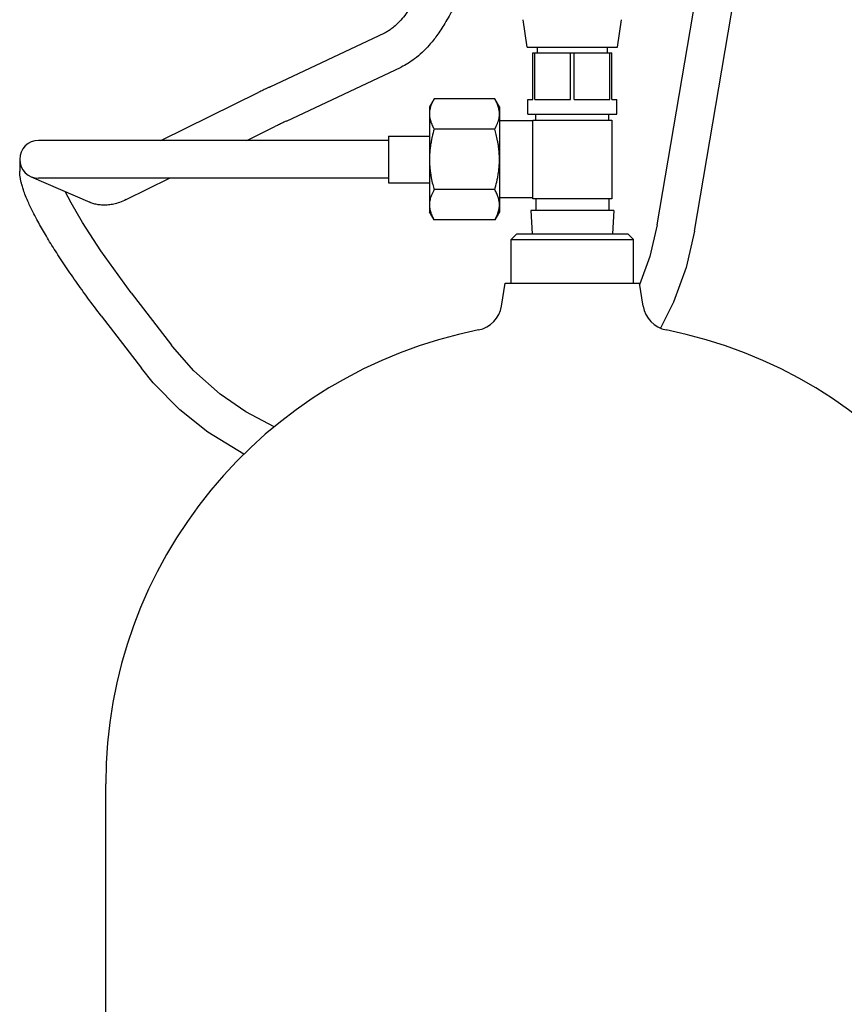
# Model space of a CAD drawing. Units: millimetres. Extents: x 377 to 14787, y -6931 to 1240.
# Drawn here: x 10908 to 11191, y -4785 to -4447 of the extents above; entities that cross this region are included whole.
import ezdxf

# ---------------------------------------------------------------- set-up
doc = ezdxf.new("R2010")
doc.units = ezdxf.units.MM
doc.linetypes.add('K5LT_BASIC', pattern=[0])
doc.layers.add('Системный слой (17)', color=252, linetype='Continuous')

# ---------------------------------------------------------------- blocks, each defined once
blk = doc.blocks.new('U3547')
at = {"layer": 'Системный слой (17)', "color": 5, "linetype": 'K5LT_BASIC'}
for p, q in [((11034.29, -4486.76), (11034.29, -4494.76)), ((11034.29, -4494.76), (11034.29, -4502.76))]:
    blk.add_line(p, q, dxfattribs=at)
blk = doc.blocks.new('U3574')
at = {"layer": 'Системный слой (17)', "color": 5, "linetype": 'K5LT_BASIC'}
blk.add_line((10937.29, -4824.26), (10937.29, -4708.96), dxfattribs=at)
blk = doc.blocks.new('U3576')
at = {"layer": 'Системный слой (17)', "color": 5, "linetype": 'K5LT_BASIC'}
for p, q in [((11078.29, -4520.26), (11097.29, -4520.26)), ((11097.29, -4520.26), (11116.29, -4520.26))]:
    blk.add_line(p, q, dxfattribs=at)
blk = doc.blocks.new('U3577')
at = {"layer": 'Системный слой (17)', "color": 5, "linetype": 'K5LT_BASIC'}
for p, q in [((11074.29, -4537.26), (11097.29, -4537.26)), ((11097.29, -4537.26), (11120.29, -4537.26))]:
    blk.add_line(p, q, dxfattribs=at)
blk = doc.blocks.new('U3580')
at = {"layer": 'Системный слой (17)', "color": 5, "linetype": 'K5LT_BASIC'}
for p, q in [((11076.29, -4522.26), (11097.29, -4522.26)), ((11097.29, -4522.26), (11118.29, -4522.26))]:
    blk.add_line(p, q, dxfattribs=at)
blk = doc.blocks.new('U3591')
at = {"layer": 'Системный слой (17)', "color": 5, "linetype": 'K5LT_BASIC'}
for p, q in [((11139.2, -4519.36), (11136.29, -4531.84)), ((11136.29, -4531.84), (11131.94, -4543.78)), ((11131.94, -4543.78), (11127.55, -4552.7)), ((10953.61, -4571.44), (10949.5, -4566.41)), ((10962.72, -4580.71), (10953.61, -4571.44)), ((10972.25, -4588.34), (10962.72, -4580.71)), ((10984.62, -4595.9), (10972.25, -4588.34))]:
    blk.add_line(p, q, dxfattribs=at)
blk = doc.blocks.new('U3592')
at = {"layer": 'Системный слой (17)', "color": 5, "linetype": 'K5LT_BASIC'}
for p, q in [((10925.39, -4509.72), (10923.37, -4505.79)), ((10929.27, -4516.4), (10925.39, -4509.72)), ((10935.56, -4526.08), (10929.27, -4516.4)), ((10946.02, -4540.49), (10935.56, -4526.08))]:
    blk.add_line(p, q, dxfattribs=at)
blk = doc.blocks.new('U3594')
at = {"layer": 'Системный слой (17)', "color": 5, "linetype": 'K5LT_BASIC'}
for p, q in [((11126.39, -4517.18), (11123.84, -4528.12)), ((11123.84, -4528.12), (11120.37, -4537.76)), ((10960.17, -4558.96), (10959.82, -4558.51)), ((10967.47, -4567.29), (10960.17, -4558.96)), ((10976.57, -4575.36), (10967.47, -4567.29)), ((10985.37, -4581.41), (10976.57, -4575.36)), ((10995.03, -4586.52), (10985.37, -4581.41))]:
    blk.add_line(p, q, dxfattribs=at)
blk = doc.blocks.new('U3634')
at = {"layer": 'Системный слой (17)', "color": 5, "linetype": 'K5LT_BASIC'}
for p, q in [((10985.62, -4488.26), (10995.47, -4483.42)), ((10944.25, -4508.58), (10959.16, -4501.26))]:
    blk.add_line(p, q, dxfattribs=at)

msp = doc.modelspace()

# ---------------------------------------------------------------- linework, layer by layer
at = {"layer": 'Системный слой (17)', "color": 5, "linetype": 'K5LT_BASIC'}
for p, q in [((11126.39, -4517.18), (11155.79, -4344.21)), ((11139.2, -4519.36), (11168.79, -4345.31)), ((11081.79, -4456.26), (11080.47, -4446.84)), ((11112.79, -4456.26), (11114.12, -4446.84)), ((10993.72, -4469.84), (11033.02, -4451.35)), ((11081.79, -4456.26), (11112.79, -4456.26)), ((11083.79, -4458.26), (11084.4, -4458.26)), ((11083.79, -4474.26), (11083.79, -4458.26)), ((11084.4, -4458.26), (11096.69, -4458.26)), ((11084.4, -4474.26), (11084.4, -4458.26)), ((11085.29, -4458.26), (11085.29, -4456.26)), ((11096.69, -4458.26), (11097.9, -4458.26)), ((11096.69, -4474.26), (11096.69, -4458.26)), ((11097.9, -4474.26), (11097.9, -4458.26)), ((11097.9, -4458.26), (11110.19, -4458.26)), ((11109.29, -4458.26), (11109.29, -4456.26)), ((11110.19, -4474.26), (11110.19, -4458.26)), ((11110.19, -4458.26), (11110.79, -4458.26)), ((11110.79, -4474.26), (11110.79, -4458.26)), ((10999.26, -4481.6), (11038.56, -4463.11)), ((10956.14, -4488.26), (10989.74, -4471.75)), ((11049.9, -4473.97), (11048.29, -4476.76)), ((11070.69, -4473.97), (11049.9, -4473.97)), ((11072.29, -4476.76), (11070.69, -4473.97)), ((11082.04, -4479.26), (11082.04, -4474.26)), ((11082.04, -4474.26), (11083.79, -4474.26)), ((11084.4, -4474.26), (11096.69, -4474.26)), ((11097.9, -4474.26), (11110.19, -4474.26)), ((11110.79, -4474.26), (11112.54, -4474.26)), ((11112.54, -4479.26), (11112.54, -4474.26)), ((11048.29, -4476.76), (11048.29, -4479.17)), ((11072.29, -4476.76), (11072.29, -4479.17)), ((11048.29, -4479.17), (11048.29, -4494.76)), ((11072.29, -4479.17), (11072.29, -4494.76)), ((11083.79, -4481.54), (11072.29, -4481.54)), ((11082.04, -4479.26), (11112.54, -4479.26)), ((11083.79, -4508.26), (11083.79, -4481.26)), ((11083.79, -4481.26), (11110.79, -4481.26)), ((11084.79, -4481.26), (11084.79, -4479.26)), ((11109.79, -4481.26), (11109.79, -4479.26)), ((11110.79, -4481.26), (11110.79, -4508.26)), ((11070.69, -4484.36), (11049.9, -4484.36)), ((10939.29, -4488.26), (10914.29, -4488.26)), ((11034.29, -4488.26), (10939.29, -4488.26)), ((11034.29, -4486.76), (11048.29, -4486.76)), ((10907.79, -4494.76), (10907.79, -4498.75)), ((11048.29, -4494.76), (11048.29, -4510.35)), ((11072.29, -4494.76), (11072.29, -4510.35)), ((10911.7, -4500.72), (10931.79, -4509.45)), ((10939.29, -4501.26), (10914.29, -4501.26)), ((11034.29, -4501.26), (10939.29, -4501.26)), ((11034.29, -4502.76), (11048.29, -4502.76)), ((11070.69, -4505.15), (11049.9, -4505.15)), ((11083.79, -4507.98), (11072.29, -4507.98)), ((11110.79, -4508.26), (11083.79, -4508.26)), ((11084.79, -4508.26), (11084.79, -4512.26)), ((11109.79, -4508.26), (11109.79, -4512.26)), ((11048.29, -4510.35), (11048.29, -4512.76)), ((11049.9, -4515.54), (11048.29, -4512.76)), ((11072.29, -4512.76), (11070.69, -4515.54)), ((11072.29, -4510.35), (11072.29, -4512.76)), ((11111.54, -4512.26), (11083.04, -4512.26)), ((11083.04, -4512.26), (11083.52, -4520.26)), ((11111.54, -4512.26), (11111.07, -4520.26)), ((11070.69, -4515.54), (11049.9, -4515.54)), ((11078.29, -4520.26), (11076.29, -4522.26)), ((11076.29, -4537.26), (11076.29, -4522.26)), ((11116.29, -4520.26), (11118.29, -4522.26)), ((11118.29, -4537.26), (11118.29, -4522.26)), ((11073.04, -4545.07), (11074.29, -4537.26)), ((11121.55, -4545.07), (11120.29, -4537.26)), ((10946.02, -4540.49), (10959.82, -4558.51)), ((10935.7, -4548.4), (10949.5, -4566.41))]:
    msp.add_line(p, q, dxfattribs=at)
for centre, radius, start, end in [((10914.29, -4494.76), 6.5, 90, 270), ((11063.17, -4543.48), 10, 281.2205, 350.8853), ((11063.17, -4543.48), 10, 281.2205, 350.8853), ((11131.42, -4543.48), 10, 189.1147, 258.7795), ((11131.42, -4543.48), 10, 189.1147, 258.7795), ((11095.99, -4708.96), 158.7, 101.2205, 180), ((11095.99, -4708.96), 158.7, 101.2205, 180), ((11098.59, -4708.96), 158.7, 0, 78.7795), ((11098.59, -4708.96), 158.7, 0, 78.7795)]:
    msp.add_arc(centre, radius, start, end, dxfattribs=at)
for points, knots in [([(11055.79, -4378.67), (11055.79, -4381.91), (11055.71, -4385.15), (11055.38, -4391.5), (11055.14, -4394.61), (11054.51, -4400.67), (11054.13, -4403.61), (11053.23, -4409.29), (11052.73, -4412.02), (11051.6, -4417.24), (11050.99, -4419.73), (11049.87, -4423.73), (11049.39, -4425.31), (11048.21, -4428.9), (11047.48, -4430.88), (11046.04, -4434.42), (11045.33, -4436), (11043.86, -4438.97), (11043.1, -4440.35), (11041.65, -4442.75), (11040.96, -4443.79), (11039.65, -4445.57), (11039.04, -4446.33), (11037.91, -4447.6), (11037.4, -4448.13), (11036.38, -4449.09), (11035.88, -4449.51), (11034.99, -4450.19), (11034.59, -4450.46), (11033.82, -4450.94), (11033.45, -4451.14), (11033.06, -4451.33), (11033.04, -4451.34), (11033.02, -4451.35)], [0, 0, 0, 0, 12.049635, 12.049635, 23.823725, 23.823725, 35.327976, 35.327976, 46.549581, 46.549581, 57.458395, 57.458395, 64.878677, 64.878677, 75.004144, 75.004144, 84.117439, 84.117439, 93.230623, 93.230623, 101.332135, 101.332135, 108.421184, 108.421184, 114.498, 114.498, 120.574815, 120.574815, 125.6403, 125.6403, 130.705225, 130.705225, 131, 131, 131, 131]), ([(11068.79, -4378.67), (11068.79, -4382.13), (11068.7, -4385.59), (11068.35, -4392.39), (11068.1, -4395.72), (11067.42, -4402.22), (11067.01, -4405.39), (11066.04, -4411.53), (11065.49, -4414.5), (11064.41, -4419.51), (11063.91, -4421.59), (11062.71, -4426.17), (11061.98, -4428.64), (11060.49, -4433.17), (11059.73, -4435.25), (11058.12, -4439.24), (11057.28, -4441.14), (11055.5, -4444.78), (11054.56, -4446.5), (11052.71, -4449.6), (11051.8, -4450.98), (11050, -4453.44), (11049.13, -4454.54), (11047.44, -4456.46), (11046.62, -4457.3), (11044.95, -4458.87), (11044.09, -4459.61), (11042.44, -4460.86), (11041.66, -4461.39), (11040.11, -4462.33), (11039.34, -4462.74), (11038.56, -4463.11)], [0, 0, 0, 0, 12.751382, 12.751382, 25.21673, 25.21673, 37.412358, 37.412358, 49.33443, 49.33443, 58.131289, 58.131289, 69.160946, 69.160946, 79.188114, 79.188114, 89.21522, 89.21522, 99.242326, 99.242326, 108.267817, 108.267817, 116.290382, 116.290382, 123.310472, 123.310472, 130.330562, 130.330562, 136.348743, 136.348743, 142, 142, 142, 142]), ([(10993.72, -4469.84), (10993.42, -4469.98), (10993.13, -4470.12), (10992.56, -4470.39), (10992.28, -4470.52), (10991.74, -4470.78), (10991.48, -4470.91), (10990.7, -4471.28), (10990.21, -4471.52), (10989.74, -4471.75)], [0, 0, 0, 0, 2.8, 2.8, 5.6, 5.6, 8.4, 8.4, 14, 14, 14, 14]), ([(11049.9, -4473.97), (11049.54, -4474.6), (11049.08, -4475.52), (11048.63, -4476.78), (11048.42, -4477.65), (11048.31, -4478.46), (11048.29, -4478.93), (11048.29, -4479.17)], [0, 0, 0, 0, 2.959904, 4.315638, 5.841053, 6.929697, 8, 8, 8, 8]), ([(11072.29, -4479.17), (11072.29, -4478.95), (11072.27, -4478.51), (11072.2, -4477.88), (11072.06, -4477.23), (11071.89, -4476.62), (11071.56, -4475.68), (11071.16, -4474.82), (11070.79, -4474.15), (11070.69, -4473.97)], [0, 0, 0, 0, 1.255208, 2.465385, 3.598138, 4.954934, 6.020615, 8.97472, 10, 10, 10, 10]), ([(10999.26, -4481.6), (10998.97, -4481.74), (10998.69, -4481.87), (10998.14, -4482.13), (10997.88, -4482.26), (10997.36, -4482.51), (10997.1, -4482.63), (10996.37, -4482.98), (10995.91, -4483.21), (10995.47, -4483.42)], [0, 0, 0, 0, 2.8, 2.8, 5.6, 5.6, 8.4, 8.4, 14, 14, 14, 14]), ([(11048.29, -4479.17), (11048.29, -4479.39), (11048.31, -4479.82), (11048.39, -4480.45), (11048.52, -4481.1), (11048.7, -4481.72), (11049.02, -4482.65), (11049.43, -4483.52), (11049.8, -4484.19), (11049.9, -4484.36)], [0, 0, 0, 0, 1.255208, 2.465385, 3.598138, 4.954934, 6.020615, 8.97472, 10, 10, 10, 10]), ([(11070.69, -4484.36), (11071.05, -4483.74), (11071.51, -4482.82), (11071.95, -4481.55), (11072.16, -4480.69), (11072.27, -4479.88), (11072.29, -4479.4), (11072.29, -4479.17)], [0, 0, 0, 0, 2.959904, 4.315638, 5.841053, 6.929697, 8, 8, 8, 8]), ([(11049.9, -4484.36), (11049.65, -4485.23), (11049.32, -4486.49), (11048.94, -4488.26), (11048.71, -4489.53), (11048.52, -4490.88), (11048.39, -4492.19), (11048.31, -4493.53), (11048.29, -4494.38), (11048.29, -4494.76)], [0, 0, 0, 0, 2.553311, 3.699927, 5.164919, 6.203549, 7.574344, 8.931906, 10, 10, 10, 10]), ([(11072.29, -4494.76), (11072.29, -4494.31), (11072.27, -4493.45), (11072.2, -4492.18), (11072.06, -4490.89), (11071.89, -4489.65), (11071.61, -4488.05), (11071.22, -4486.32), (11070.86, -4484.97), (11070.69, -4484.36)], [0, 0, 0, 0, 1.255208, 2.465384, 3.598137, 4.954932, 6.020613, 8.21228, 10, 10, 10, 10]), ([(11048.29, -4494.76), (11048.29, -4495.2), (11048.31, -4496.07), (11048.39, -4497.33), (11048.52, -4498.62), (11048.7, -4499.86), (11048.98, -4501.46), (11049.36, -4503.19), (11049.73, -4504.55), (11049.9, -4505.15)], [0, 0, 0, 0, 1.255208, 2.465384, 3.598137, 4.954932, 6.020613, 8.21228, 10, 10, 10, 10]), ([(11070.69, -4505.15), (11070.93, -4504.29), (11071.26, -4503.03), (11071.65, -4501.25), (11071.87, -4499.99), (11072.06, -4498.64), (11072.2, -4497.32), (11072.28, -4495.99), (11072.29, -4495.13), (11072.29, -4494.76)], [0, 0, 0, 0, 2.553311, 3.699927, 5.164919, 6.203549, 7.574344, 8.931906, 10, 10, 10, 10]), ([(10935.7, -4548.4), (10934.17, -4546.39), (10932.67, -4544.39), (10929.76, -4540.43), (10928.35, -4538.47), (10925.65, -4534.62), (10924.36, -4532.73), (10921.9, -4529.06), (10920.74, -4527.27), (10918.56, -4523.82), (10917.54, -4522.15), (10915.66, -4518.96), (10914.79, -4517.44), (10913.53, -4515.11), (10913.08, -4514.26), (10912, -4512.16), (10911.41, -4510.94), (10910.49, -4508.89), (10910.13, -4508.05), (10909.53, -4506.55), (10909.29, -4505.89), (10908.89, -4504.72), (10908.73, -4504.21), (10908.48, -4503.33), (10908.38, -4502.96), (10908.2, -4502.22), (10908.13, -4501.85), (10907.99, -4501.12), (10907.93, -4500.75), (10907.85, -4500), (10907.82, -4499.63), (10907.8, -4499.08), (10907.79, -4498.92), (10907.79, -4498.75)], [0, 0, 0, 0, 9.433362, 9.433362, 18.776267, 18.776267, 28.021419, 28.021419, 37.154719, 37.154719, 46.151763, 46.151763, 54.973113, 54.973113, 60.233719, 60.233719, 68.339401, 68.339401, 74.419625, 74.419625, 79.486852, 79.486852, 83.541434, 83.541434, 86.583198, 86.583198, 89.624962, 89.624962, 92.666726, 92.666726, 95.707311, 95.707311, 97, 97, 97, 97]), ([(11049.9, -4505.15), (11049.54, -4505.77), (11049.1, -4506.66), (11048.68, -4507.83), (11048.48, -4508.6), (11048.35, -4509.35), (11048.3, -4509.92), (11048.29, -4510.25), (11048.29, -4510.35)], [0, 0, 0, 0, 3.329934, 4.648427, 6.078103, 7.307376, 8.521529, 9, 9, 9, 9]), ([(11072.29, -4510.35), (11072.29, -4510.12), (11072.27, -4509.69), (11072.2, -4509.06), (11072.06, -4508.41), (11071.89, -4507.79), (11071.58, -4506.91), (11071.18, -4506.04), (11070.81, -4505.37), (11070.69, -4505.15)], [0, 0, 0, 0, 1.255208, 2.465384, 3.598137, 4.954932, 6.020613, 8.719627, 10, 10, 10, 10]), ([(10944.25, -4508.58), (10943.52, -4508.94), (10942.77, -4509.26), (10941.36, -4509.76), (10940.69, -4509.96), (10939.43, -4510.24), (10938.83, -4510.34), (10937.68, -4510.46), (10937.13, -4510.48), (10936.06, -4510.47), (10935.55, -4510.43), (10934.55, -4510.29), (10934.07, -4510.2), (10933.14, -4509.95), (10932.68, -4509.81), (10932.09, -4509.58), (10931.94, -4509.52), (10931.79, -4509.45)], [0, 0, 0, 0, 6.69636, 6.69636, 12.432454, 12.432454, 17.435811, 17.435811, 21.921263, 21.921263, 26.051392, 26.051392, 29.951415, 29.951415, 33.72248, 33.72248, 35, 35, 35, 35]), ([(11048.29, -4510.35), (11048.29, -4510.57), (11048.31, -4511), (11048.39, -4511.63), (11048.52, -4512.28), (11048.7, -4512.9), (11049.01, -4513.79), (11049.4, -4514.65), (11049.78, -4515.33), (11049.9, -4515.54)], [0, 0, 0, 0, 1.255208, 2.465384, 3.598137, 4.954932, 6.020613, 8.719627, 10, 10, 10, 10]), ([(11070.69, -4515.54), (11071.05, -4514.92), (11071.49, -4514.03), (11071.91, -4512.87), (11072.11, -4512.09), (11072.24, -4511.34), (11072.29, -4510.77), (11072.29, -4510.44), (11072.29, -4510.35)], [0, 0, 0, 0, 3.329934, 4.648427, 6.078103, 7.307376, 8.521529, 9, 9, 9, 9])]:
    msp.add_open_spline(points, degree=3, knots=knots, dxfattribs=at)

# ---------------------------------------------------------------- block references
at = {"layer": 'Системный слой (17)'}
for name in ['U3634', 'U3547', 'U3592', 'U3591', 'U3594', 'U3580', 'U3576', 'U3577', 'U3574']:
    msp.add_blockref(name, (0, 0), dxfattribs=at)

doc.saveas('drawing.dxf')
